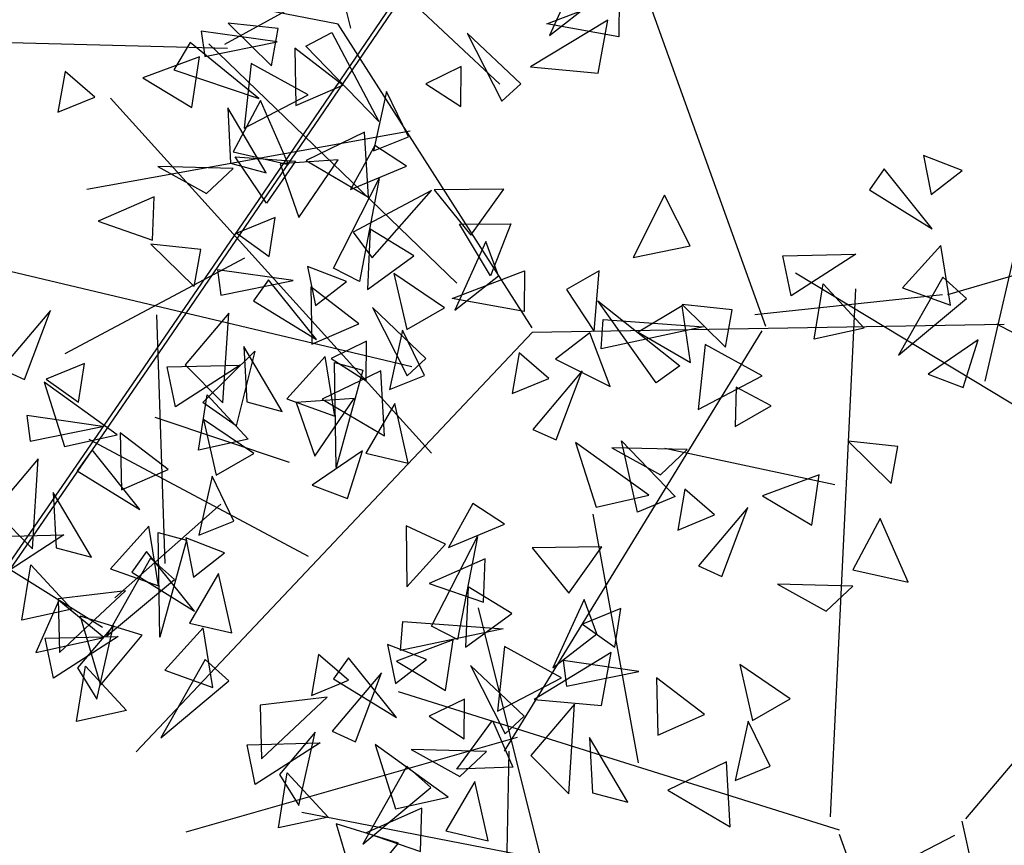
# Model space of a CAD drawing. Units: millimetres. Extents: x 175485 to 176230, y 1668301 to 1669142.
# Drawn here: x 175839 to 175841, y 1668509 to 1668511 of the extents above; entities that cross this region are included whole.
import ezdxf

# ---------------------------------------------------------------- set-up
doc = ezdxf.new("R2010")
doc.units = ezdxf.units.MM
doc.header["$LTSCALE"] = 3
doc.header["$MEASUREMENT"] = 0
for name, color, linetype in [('-ARVORE', 96, 'CONTINUOUS'), ('alinhamento spm', 6, 'CONTINUOUS'), ('proposta eptc', 5, 'CONTINUOUS')]:
    doc.layers.add(name, color=color, linetype=linetype)

msp = doc.modelspace()

# ---------------------------------------------------------------- linework, layer by layer
at = {"layer": '-ARVORE'}
for p, q in [((175839.9013, 1668510.6681, 1.59), (175839.7816, 1668511.1488, 1.59)), ((175839.6615, 1668510.6373, 1.59), (175840.3055, 1668510.9928, 1.59)), ((175839.9477, 1668510.7831, 1.59), (175840.1844, 1668510.5617, 1.59)), ((175840.3382, 1668510.7845, 1.59), (175840.279, 1668510.6541, 1.59)), ((175839.8766, 1668510.6758, 1.59), (175839.4458, 1668510.7596, 1.59)), ((175840.274, 1668510.6762, 1.59), (175840.4112, 1668510.7287, 1.59)), ((175840.279, 1668510.6541, 1.59), (175840.3623, 1668510.719, 1.59)), ((175840.4112, 1668510.7287, 1.59), (175840.411, 1668510.6512, 1.59)), ((175840.6908, 1668510.1004, 1.59), (175840.4686, 1668510.7174, 1.59)), ((175839.7628, 1668510.6671, 1.59), (175839.6679, 1668510.6773, 1.59)), ((175839.6679, 1668510.6773, 1.59), (175839.7502, 1668510.5964, 1.59)), ((175840.3897, 1668510.6832, 1.59), (175840.2431, 1668510.5942, 1.59)), ((175840.3714, 1668510.5825, 1.59), (175840.3897, 1668510.6832, 1.59)), ((175839.7607, 1668510.6418, 1.59), (175839.6166, 1668510.6625, 1.59)), ((175839.6166, 1668510.6625, 1.59), (175839.6232, 1668510.614, 1.59)), ((175839.7502, 1668510.5964, 1.59), (175839.7628, 1668510.6671, 1.59)), ((175839.8156, 1668510.6337, 1.59), (175839.8649, 1668510.6596, 1.59)), ((175839.8649, 1668510.6596, 1.59), (175839.9544, 1668510.4903, 1.59)), ((175840.2459, 1668510.0976, 1.59), (175839.8766, 1668510.6758, 1.59)), ((175840.1224, 1668510.6587, 1.59), (175840.1882, 1668510.5289, 1.59)), ((175840.2241, 1668510.5621, 1.59), (175840.1224, 1668510.6587, 1.59)), ((175840.411, 1668510.6512, 1.59), (175840.274, 1668510.6762, 1.59)), ((175838.7284, 1668510.6545, 1.59), (175839.6661, 1668510.6298, 1.59)), ((175839.5952, 1668510.6409, 1.59), (175839.5641, 1668510.5885, 1.59)), ((175839.726, 1668510.5344, 1.59), (175839.5952, 1668510.6409, 1.59)), ((175839.6232, 1668510.614, 1.59), (175839.7607, 1668510.6418, 1.59)), ((175839.6311, 1668510.6379, 1.59), (175840.1024, 1668510.1826, 1.59)), ((175839.8858, 1668510.5598, 1.59), (175839.7946, 1668510.6298, 1.59)), ((175839.7946, 1668510.6298, 1.59), (175839.7966, 1668510.521, 1.59)), ((175839.9544, 1668510.4903, 1.59), (175839.8156, 1668510.6337, 1.59)), ((175839.6131, 1668510.6134, 1.59), (175839.5054, 1668510.5733, 1.59)), ((175839.5987, 1668510.5172, 1.59), (175839.6131, 1668510.6134, 1.59)), ((175839.3576, 1668510.5857, 1.59), (175839.3439, 1668510.5079, 1.59)), ((175839.414, 1668510.5368, 1.59), (175839.3576, 1668510.5857, 1.59)), ((175839.5641, 1668510.5885, 1.59), (175839.726, 1668510.5344, 1.59)), ((175839.7111, 1668510.601, 1.59), (175839.6979, 1668510.4778, 1.59)), ((175839.8197, 1668510.5414, 1.59), (175839.7111, 1668510.601, 1.59)), ((175840.1108, 1668510.595, 1.59), (175840.0438, 1668510.5621, 1.59)), ((175840.1101, 1668510.5192, 1.59), (175840.1108, 1668510.595, 1.59)), ((175840.2431, 1668510.5942, 1.59), (175840.3714, 1668510.5825, 1.59)), ((175839.5054, 1668510.5733, 1.59), (175839.5987, 1668510.5172, 1.59)), ((175839.7966, 1668510.521, 1.59), (175839.8858, 1668510.5598, 1.59)), ((175839.969, 1668510.5474, 1.59), (175839.9441, 1668510.4347, 1.59)), ((175840.0107, 1668510.4615, 1.59), (175839.969, 1668510.5474, 1.59)), ((175840.0438, 1668510.5621, 1.59), (175840.1101, 1668510.5192, 1.59)), ((175840.1882, 1668510.5289, 1.59), (175840.2241, 1668510.5621, 1.59)), ((175839.3439, 1668510.5079, 1.59), (175839.414, 1668510.5368, 1.59)), ((175840.0542, 1668509.859, 1.59), (175839.4435, 1668510.5348, 1.59)), ((175839.7291, 1668510.5302, 1.59), (175839.677, 1668510.4326, 1.59)), ((175839.6979, 1668510.4778, 1.59), (175839.8197, 1668510.5414, 1.59)), ((175839.7824, 1668510.4086, 1.59), (175839.7291, 1668510.5302, 1.59)), ((175839.7399, 1668510.393, 1.59), (175839.667, 1668510.5163, 1.59)), ((175839.667, 1668510.5163, 1.59), (175839.6724, 1668510.4108, 1.59)), ((175840.0136, 1668510.4719, 1.59), (175839.3989, 1668510.3607, 1.59)), ((175839.9273, 1668510.4702, 1.59), (175839.8159, 1668510.416, 1.59)), ((175839.9344, 1668510.3465, 1.59), (175839.9273, 1668510.4702, 1.59)), ((175839.9441, 1668510.4347, 1.59), (175840.0107, 1668510.4615, 1.59)), ((175839.9465, 1668510.4445, 1.59), (175839.9001, 1668510.3611, 1.59)), ((175840.0067, 1668510.4053, 1.59), (175839.9465, 1668510.4445, 1.59)), ((175839.677, 1668510.4326, 1.59), (175839.7824, 1668510.4086, 1.59)), ((175839.6812, 1668510.4232, 1.59), (175839.7957, 1668510.4151, 1.59)), ((175839.7406, 1668510.335, 1.59), (175839.6812, 1668510.4232, 1.59)), ((175839.7957, 1668510.4151, 1.59), (175839.7406, 1668510.335, 1.59)), ((175839.8768, 1668510.4174, 1.59), (175839.7665, 1668510.4097, 1.59)), ((175839.8021, 1668510.3076, 1.59), (175839.8768, 1668510.4174, 1.59)), ((175839.8159, 1668510.416, 1.59), (175839.9344, 1668510.3465, 1.59)), ((175841.0639, 1668510.3972, 1.55), (175840.9902, 1668510.4255, 1.55)), ((175840.9902, 1668510.4255, 1.55), (175841.0051, 1668510.3512, 1.55)), ((175839.6771, 1668510.4012, 1.59), (175839.5339, 1668510.4049, 1.59)), ((175839.5339, 1668510.4049, 1.59), (175839.6262, 1668510.3535, 1.59)), ((175839.6262, 1668510.3535, 1.59), (175839.6771, 1668510.4012, 1.59)), ((175839.6724, 1668510.4108, 1.59), (175839.7399, 1668510.393, 1.59)), ((175839.7665, 1668510.4097, 1.59), (175839.8021, 1668510.3076, 1.59)), ((175839.9001, 1668510.3611, 1.59), (175840.0067, 1668510.4053, 1.59)), ((175840.9157, 1668510.4001, 1.55), (175840.8874, 1668510.3601, 1.55)), ((175841.0068, 1668510.2864, 1.55), (175840.9157, 1668510.4001, 1.55)), ((175841.0051, 1668510.3512, 1.55), (175841.0639, 1668510.3972, 1.55)), ((175839.8679, 1668510.2114, 1.59), (175839.9552, 1668510.3818, 1.59)), ((175839.9552, 1668510.3818, 1.59), (175839.9174, 1668510.1859, 1.59)), ((175840.0544, 1668510.3589, 1.59), (175839.9054, 1668510.2799, 1.59)), ((175839.9415, 1668510.2309, 1.59), (175840.0544, 1668510.3589, 1.59)), ((175840.1922, 1668510.3619, 1.59), (175840.0594, 1668510.3601, 1.59)), ((175840.0594, 1668510.3601, 1.59), (175840.1291, 1668510.2742, 1.59)), ((175840.1291, 1668510.2742, 1.59), (175840.1922, 1668510.3619, 1.59)), ((175840.8874, 1668510.3601, 1.55), (175841.0068, 1668510.2864, 1.55)), ((175839.5267, 1668510.3472, 1.59), (175839.4204, 1668510.3004, 1.59)), ((175839.5236, 1668510.2647, 1.59), (175839.5267, 1668510.3472, 1.59)), ((175840.498, 1668510.3504, 1.59), (175840.4382, 1668510.2318, 1.59)), ((175840.5466, 1668510.2538, 1.59), (175840.498, 1668510.3504, 1.59)), ((175839.7572, 1668510.3075, 1.59), (175839.684, 1668510.2778, 1.59)), ((175839.7457, 1668510.2337, 1.59), (175839.7572, 1668510.3075, 1.59)), ((175841.1075, 1668509.9964, 1.55), (175841.1808, 1668510.3121, 1.55)), ((175839.4204, 1668510.3004, 1.59), (175839.5236, 1668510.2647, 1.59)), ((175839.9377, 1668510.2857, 1.59), (175839.9327, 1668510.1709, 1.59)), ((175840.0207, 1668510.235, 1.59), (175839.9377, 1668510.2857, 1.59)), ((175840.1079, 1668510.295, 1.59), (175840.2051, 1668510.2958, 1.59)), ((175840.1669, 1668510.1966, 1.59), (175840.1079, 1668510.295, 1.59)), ((175840.2051, 1668510.2958, 1.59), (175840.1669, 1668510.1966, 1.59)), ((175838.9494, 1668510.2778, 1.59), (175840.0171, 1668510.0239, 1.59)), ((175839.684, 1668510.2778, 1.59), (175839.7457, 1668510.2337, 1.59)), ((175839.9054, 1668510.2799, 1.59), (175839.9415, 1668510.2309, 1.59)), ((175839.6154, 1668510.2468, 1.59), (175839.5205, 1668510.257, 1.59)), ((175839.5205, 1668510.257, 1.59), (175839.6028, 1668510.1761, 1.59)), ((175839.6028, 1668510.1761, 1.59), (175839.6154, 1668510.2468, 1.59)), ((175840.158, 1668510.262, 1.59), (175840.0989, 1668510.1315, 1.59)), ((175840.1822, 1668510.1965, 1.59), (175840.158, 1668510.262, 1.59)), ((175840.4382, 1668510.2318, 1.59), (175840.5466, 1668510.2538, 1.59)), ((175841.0233, 1668510.2545, 1.55), (175840.9503, 1668510.1737, 1.55)), ((175841.042, 1668510.1411, 1.55), (175841.0233, 1668510.2545, 1.55)), ((175839.6985, 1668510.2301, 1.59), (175839.3572, 1668510.0482, 1.59)), ((175839.9327, 1668510.1709, 1.59), (175840.0207, 1668510.235, 1.59)), ((175840.7228, 1668510.2346, 1.55), (175840.862, 1668510.2382, 1.55)), ((175840.7385, 1668510.1587, 1.55), (175840.7228, 1668510.2346, 1.55)), ((175840.862, 1668510.2382, 1.55), (175840.7385, 1668510.1587, 1.55)), ((175839.7912, 1668510.1876, 1.59), (175839.6471, 1668510.2083, 1.59)), ((175839.6471, 1668510.2083, 1.59), (175839.6537, 1668510.1598, 1.59)), ((175839.8926, 1668510.186, 1.59), (175839.8188, 1668510.2143, 1.59)), ((175839.8188, 1668510.2143, 1.59), (175839.8338, 1668510.14, 1.59)), ((175839.9174, 1668510.1859, 1.59), (175839.8679, 1668510.2114, 1.59)), ((175840.0792, 1668510.1358, 1.59), (175839.9831, 1668510.201, 1.59)), ((175839.9831, 1668510.201, 1.59), (175840.0077, 1668510.0946, 1.59)), ((175840.0939, 1668510.1537, 1.59), (175840.2311, 1668510.2062, 1.59)), ((175840.0989, 1668510.1315, 1.59), (175840.1822, 1668510.1965, 1.59)), ((175840.2311, 1668510.2062, 1.59), (175840.2308, 1668510.1287, 1.59)), ((175840.3737, 1668510.2059, 1.59), (175840.3112, 1668510.1707, 1.59)), ((175840.3637, 1668510.091, 1.59), (175840.3737, 1668510.2059, 1.59)), ((175841.3768, 1668509.8215, 1.55), (175840.7469, 1668510.2015, 1.55)), ((175841.0269, 1668510.194, 1.55), (175840.9428, 1668510.0455, 1.55)), ((175841.0724, 1668510.1534, 1.55), (175841.0269, 1668510.194, 1.55)), ((175841.182, 1668510.2033, 1.59), (175841.0359, 1668510.1607, 1.59)), ((175839.6537, 1668510.1598, 1.59), (175839.7912, 1668510.1876, 1.59)), ((175839.7444, 1668510.1889, 1.59), (175839.7161, 1668510.1489, 1.59)), ((175839.8355, 1668510.0753, 1.59), (175839.7444, 1668510.1889, 1.59)), ((175839.9163, 1668510.1056, 1.59), (175839.8251, 1668510.1756, 1.59)), ((175839.8251, 1668510.1756, 1.59), (175839.8271, 1668510.0668, 1.59)), ((175839.8338, 1668510.14, 1.59), (175839.8926, 1668510.186, 1.59)), ((175840.7823, 1668510.0763, 1.55), (175840.7993, 1668510.1812, 1.55)), ((175840.7993, 1668510.1812, 1.55), (175840.8773, 1668510.097, 1.55)), ((175840.8136, 1668509.1674, 1.55), (175840.8617, 1668510.1719, 1.55)), ((175840.9503, 1668510.1737, 1.55), (175841.042, 1668510.1411, 1.55)), ((175840.2308, 1668510.1287, 1.59), (175840.0939, 1668510.1537, 1.59)), ((175840.3112, 1668510.1707, 1.59), (175840.3637, 1668510.091, 1.59)), ((175841.0264, 1668510.1605, 1.59), (175840.6693, 1668510.1223, 1.59)), ((175840.9428, 1668510.0455, 1.55), (175841.0724, 1668510.1534, 1.55)), ((175839.7161, 1668510.1489, 1.59), (175839.8355, 1668510.0753, 1.59)), ((175839.9423, 1668510.1362, 1.59), (175840.0081, 1668510.0063, 1.59)), ((175840.0439, 1668510.0396, 1.59), (175839.9423, 1668510.1362, 1.59)), ((175840.0077, 1668510.0946, 1.59), (175840.0792, 1668510.1358, 1.59)), ((175840.3708, 1668510.1494, 1.59), (175840.5271, 1668510.0253, 1.59)), ((175840.4816, 1668509.9933, 1.59), (175840.3708, 1668510.1494, 1.59)), ((175840.5312, 1668510.1396, 1.59), (175840.4479, 1668510.0895, 1.59)), ((175840.5474, 1668510.032, 1.59), (175840.5312, 1668510.1396, 1.59)), ((175840.6265, 1668510.1318, 1.55), (175840.5316, 1668510.1421, 1.55)), ((175840.5316, 1668510.1421, 1.55), (175840.6139, 1668510.0612, 1.55)), ((175839.3299, 1668510.1306, 1.59), (175839.2359, 1668510.0195, 1.59)), ((175839.2805, 1668509.9994, 1.59), (175839.3299, 1668510.1306, 1.59)), ((175839.5312, 1668510.1222, 1.59), (175839.547, 1668509.6494, 1.59)), ((175839.6691, 1668510.1258, 1.59), (175839.5859, 1668510.0275, 1.59)), ((175839.6578, 1668509.9547, 1.59), (175839.6691, 1668510.1258, 1.59)), ((175840.6139, 1668510.0612, 1.55), (175840.6265, 1668510.1318, 1.55)), ((175839.8271, 1668510.0668, 1.59), (175839.9163, 1668510.1056, 1.59)), ((175841.1439, 1668510.1039, 1.59), (175840.2462, 1668510.0887, 1.59)), ((175840.377, 1668510.0579, 1.55), (175840.3812, 1668510.1134, 1.55)), ((175840.5722, 1668510.0994, 1.55), (175840.377, 1668510.0579, 1.55)), ((175840.3812, 1668510.1134, 1.55), (175840.5722, 1668510.0994, 1.55)), ((175840.8773, 1668510.097, 1.55), (175840.7823, 1668510.0763, 1.55)), ((175841.1291, 1668510.1055, 1.59), (175841.2506, 1668510.0411, 1.59)), ((175840.2462, 1668510.0887, 1.59), (175839.4924, 1668509.291, 1.59)), ((175839.9995, 1668510.0932, 1.59), (175839.9747, 1668509.9805, 1.59)), ((175840.0412, 1668510.0073, 1.59), (175839.9995, 1668510.0932, 1.59)), ((175840.6829, 1668510.0918, 1.59), (175840.1926, 1668509.2921, 1.59)), ((175840.3558, 1668510.0885, 1.59), (175840.2903, 1668510.0383, 1.59)), ((175840.3941, 1668509.9862, 1.59), (175840.3558, 1668510.0885, 1.59)), ((175840.4479, 1668510.0895, 1.59), (175840.5474, 1668510.032, 1.59)), ((175839.7704, 1668509.9388, 1.59), (175839.6975, 1668510.0621, 1.59)), ((175839.6975, 1668510.0621, 1.59), (175839.7029, 1668509.9566, 1.59)), ((175839.9307, 1668510.0725, 1.59), (175839.8636, 1668510.0396, 1.59)), ((175839.93, 1668509.9967, 1.59), (175839.9307, 1668510.0725, 1.59)), ((175840.5749, 1668510.0657, 1.55), (175840.5617, 1668509.9426, 1.55)), ((175840.6835, 1668510.0061, 1.55), (175840.5749, 1668510.0657, 1.55)), ((175841.0942, 1668510.075, 1.55), (175840.999, 1668510.0098, 1.55)), ((175841.0659, 1668509.9839, 1.55), (175841.0942, 1668510.075, 1.55)), ((175839.6195, 1668509.9557, 1.59), (175839.7185, 1668510.0535, 1.59)), ((175839.7185, 1668510.0535, 1.59), (175839.6828, 1668509.911, 1.59)), ((175839.852, 1668510.0433, 1.59), (175839.779, 1668509.9625, 1.59)), ((175839.8707, 1668509.9299, 1.59), (175839.852, 1668510.0433, 1.59)), ((175840.2213, 1668510.0504, 1.55), (175840.2077, 1668509.9726, 1.55)), ((175840.2777, 1668510.0015, 1.55), (175840.2213, 1668510.0504, 1.55)), ((175839.3945, 1668510.03, 1.59), (175839.3213, 1668510.0002, 1.59)), ((175839.383, 1668509.9562, 1.59), (175839.3945, 1668510.03, 1.59)), ((175839.5515, 1668510.0234, 1.59), (175839.6907, 1668510.027, 1.59)), ((175839.5672, 1668509.9475, 1.59), (175839.5515, 1668510.0234, 1.59)), ((175839.6907, 1668510.027, 1.59), (175839.5672, 1668509.9475, 1.59)), ((175839.5859, 1668510.0275, 1.59), (175839.6578, 1668509.9547, 1.59)), ((175839.8636, 1668510.0396, 1.59), (175839.93, 1668509.9967, 1.59)), ((175839.87, 1668510.0317, 1.59), (175839.9237, 1668510.017, 1.59)), ((175839.8732, 1668509.8322, 1.59), (175839.87, 1668510.0317, 1.59)), ((175840.0081, 1668510.0063, 1.59), (175840.0439, 1668510.0396, 1.59)), ((175840.2903, 1668510.0383, 1.59), (175840.3941, 1668509.9862, 1.59)), ((175840.5271, 1668510.0253, 1.59), (175840.4816, 1668509.9933, 1.59)), ((175839.2359, 1668510.0195, 1.59), (175839.2805, 1668509.9994, 1.59)), ((175839.9578, 1668510.016, 1.59), (175839.8464, 1668509.9618, 1.59)), ((175839.9237, 1668510.017, 1.59), (175839.8732, 1668509.8322, 1.59)), ((175839.9649, 1668509.8923, 1.59), (175839.9578, 1668510.016, 1.59)), ((175839.9747, 1668509.9805, 1.59), (175840.0412, 1668510.0073, 1.59)), ((175840.341, 1668510.0156, 1.55), (175840.247, 1668509.9045, 1.55)), ((175840.2916, 1668509.8844, 1.55), (175840.341, 1668510.0156, 1.55)), ((175840.5617, 1668509.9426, 1.55), (175840.6835, 1668510.0061, 1.55)), ((175840.999, 1668510.0098, 1.55), (175841.0659, 1668509.9839, 1.55)), ((175839.4565, 1668509.8939, 1.59), (175839.3175, 1668509.9943, 1.59)), ((175839.3175, 1668509.9943, 1.59), (175839.3566, 1668509.8716, 1.59)), ((175839.3213, 1668510.0002, 1.59), (175839.383, 1668509.9562, 1.59)), ((175840.2077, 1668509.9726, 1.55), (175840.2777, 1668510.0015, 1.55)), ((175840.6338, 1668509.9847, 1.59), (175840.632, 1668509.9101, 1.59)), ((175840.7007, 1668509.9491, 1.59), (175840.6338, 1668509.9847, 1.59)), ((175839.611, 1668509.8651, 1.59), (175839.628, 1668509.97, 1.59)), ((175839.628, 1668509.97, 1.59), (175839.706, 1668509.8858, 1.59)), ((175839.6828, 1668509.911, 1.59), (175839.6195, 1668509.9557, 1.59)), ((175839.7029, 1668509.9566, 1.59), (175839.7704, 1668509.9388, 1.59)), ((175839.779, 1668509.9625, 1.59), (175839.8707, 1668509.9299, 1.59)), ((175839.9073, 1668509.9632, 1.59), (175839.797, 1668509.9555, 1.59)), ((175839.797, 1668509.9555, 1.59), (175839.8326, 1668509.8534, 1.59)), ((175839.8326, 1668509.8534, 1.59), (175839.9073, 1668509.9632, 1.59)), ((175839.8464, 1668509.9618, 1.59), (175839.9649, 1668509.8923, 1.59)), ((175839.9847, 1668509.9538, 1.59), (175839.9298, 1668509.8593, 1.59)), ((175840.0102, 1668509.8405, 1.59), (175839.9847, 1668509.9538, 1.59)), ((175840.632, 1668509.9101, 1.59), (175840.7007, 1668509.9491, 1.59)), ((175839.4285, 1668509.9101, 1.59), (175839.2844, 1668509.9308, 1.59)), ((175839.2844, 1668509.9308, 1.59), (175839.2911, 1668509.8823, 1.59)), ((175839.5284, 1668509.9277, 1.59), (175839.7835, 1668509.8424, 1.59)), ((175839.2911, 1668509.8823, 1.59), (175839.4285, 1668509.9101, 1.59)), ((175839.7165, 1668509.8583, 1.59), (175839.6205, 1668509.9235, 1.59)), ((175839.6205, 1668509.9235, 1.59), (175839.6451, 1668509.8171, 1.59)), ((175839.3566, 1668509.8716, 1.59), (175839.4565, 1668509.8939, 1.59)), ((175839.5536, 1668509.8281, 1.59), (175839.4625, 1668509.8981, 1.59)), ((175839.4625, 1668509.8981, 1.59), (175839.4645, 1668509.7892, 1.59)), ((175840.247, 1668509.9045, 1.55), (175840.2916, 1668509.8844, 1.55)), ((175839.8205, 1668509.6627, 1.59), (175839.4031, 1668509.8854, 1.59)), ((175839.706, 1668509.8858, 1.59), (175839.611, 1668509.8651, 1.59)), ((175840.3286, 1668509.8793, 1.55), (175840.3677, 1668509.7567, 1.55)), ((175840.4676, 1668509.779, 1.55), (175840.3286, 1668509.8793, 1.55)), ((175840.4464, 1668509.747, 1.55), (175840.4161, 1668509.8828, 1.55)), ((175840.4161, 1668509.8828, 1.55), (175840.5179, 1668509.7769, 1.55)), ((175840.9418, 1668509.872, 1.55), (175840.8469, 1668509.8823, 1.55)), ((175840.8469, 1668509.8823, 1.55), (175840.9292, 1668509.8014, 1.55)), ((175840.9292, 1668509.8014, 1.55), (175840.9418, 1668509.872, 1.55)), ((175839.4089, 1668509.8655, 1.59), (175839.3806, 1668509.8256, 1.59)), ((175839.4999, 1668509.7519, 1.59), (175839.4089, 1668509.8655, 1.59)), ((175839.6451, 1668509.8171, 1.59), (175839.7165, 1668509.8583, 1.59)), ((175839.9229, 1668509.8638, 1.59), (175839.8277, 1668509.7986, 1.59)), ((175839.8946, 1668509.7727, 1.59), (175839.9229, 1668509.8638, 1.59)), ((175839.9298, 1668509.8593, 1.59), (175840.0102, 1668509.8405, 1.59)), ((175840.5408, 1668509.8659, 1.55), (175840.3976, 1668509.8696, 1.55)), ((175840.3976, 1668509.8696, 1.55), (175840.4899, 1668509.8182, 1.55)), ((175840.4899, 1668509.8182, 1.55), (175840.5408, 1668509.8659, 1.55)), ((175840.8216, 1668509.7988, 1.55), (175840.4983, 1668509.8682, 1.55)), ((175839.3065, 1668509.8483, 1.59), (175839.2233, 1668509.75, 1.59)), ((175839.2952, 1668509.6771, 1.59), (175839.3065, 1668509.8483, 1.59)), ((175839.3806, 1668509.8256, 1.59), (175839.4999, 1668509.7519, 1.59)), ((175839.4645, 1668509.7892, 1.59), (175839.5536, 1668509.8281, 1.59)), ((175839.6369, 1668509.8156, 1.59), (175839.612, 1668509.7029, 1.59)), ((175839.6786, 1668509.7298, 1.59), (175839.6369, 1668509.8156, 1.59)), ((175840.7922, 1668509.8183, 1.55), (175840.6844, 1668509.7782, 1.55)), ((175840.7778, 1668509.7221, 1.55), (175840.7922, 1668509.8183, 1.55)), ((175839.8277, 1668509.7986, 1.59), (175839.8946, 1668509.7727, 1.59)), ((175839.4077, 1668509.6612, 1.59), (175839.3349, 1668509.7845, 1.59)), ((175839.3349, 1668509.7845, 1.59), (175839.3403, 1668509.6791, 1.59)), ((175840.3677, 1668509.7567, 1.55), (175840.4676, 1668509.779, 1.55)), ((175840.5366, 1668509.7907, 1.55), (175840.523, 1668509.7128, 1.55)), ((175840.593, 1668509.7417, 1.55), (175840.5366, 1668509.7907, 1.55)), ((175840.6844, 1668509.7782, 1.55), (175840.7778, 1668509.7221, 1.55)), ((175839.6534, 1668509.7623, 1.59), (175839.452, 1668509.5841, 1.59)), ((175840.1331, 1668509.7634, 1.59), (175840.0867, 1668509.68, 1.59)), ((175840.1933, 1668509.7243, 1.59), (175840.1331, 1668509.7634, 1.59)), ((175840.5179, 1668509.7769, 1.55), (175840.4464, 1668509.747, 1.55)), ((175839.2233, 1668509.75, 1.59), (175839.2952, 1668509.6771, 1.59)), ((175840.4485, 1668509.2702, 1.55), (175840.3617, 1668509.7434, 1.55)), ((175840.523, 1668509.7128, 1.55), (175840.593, 1668509.7417, 1.55)), ((175840.6562, 1668509.7558, 1.55), (175840.5622, 1668509.6447, 1.55)), ((175840.6069, 1668509.6246, 1.55), (175840.6562, 1668509.7558, 1.55)), ((175839.1008, 1668509.7329, 1.59), (175839.4289, 1668509.5283, 1.59)), ((175839.612, 1668509.7029, 1.59), (175839.6786, 1668509.7298, 1.59)), ((175840.0867, 1668509.68, 1.59), (175840.1933, 1668509.7243, 1.59)), ((175840.9081, 1668509.7351, 1.55), (175840.856, 1668509.6375, 1.55)), ((175840.9615, 1668509.6135, 1.55), (175840.9081, 1668509.7351, 1.55)), ((175839.216, 1668509.7001, 1.59), (175839.3552, 1668509.7037, 1.59)), ((175839.3552, 1668509.7037, 1.59), (175839.2317, 1668509.6242, 1.59)), ((175839.5165, 1668509.72, 1.59), (175839.4435, 1668509.6391, 1.59)), ((175839.5351, 1668509.6065, 1.59), (175839.5165, 1668509.72, 1.59)), ((175839.5345, 1668509.7084, 1.59), (175839.5881, 1668509.6936, 1.59)), ((175839.5377, 1668509.5089, 1.59), (175839.5345, 1668509.7084, 1.59)), ((175840.0061, 1668509.7208, 1.59), (175840.0078, 1668509.6047, 1.59)), ((175840.0808, 1668509.6859, 1.59), (175840.0061, 1668509.7208, 1.59)), ((175839.5881, 1668509.6936, 1.59), (175839.5377, 1668509.5089, 1.59)), ((175839.6606, 1668509.6695, 1.59), (175839.5869, 1668509.6979, 1.59)), ((175839.5869, 1668509.6979, 1.59), (175839.6018, 1668509.6235, 1.59)), ((175840.0078, 1668509.6047, 1.59), (175840.0808, 1668509.6859, 1.59)), ((175840.0545, 1668509.5303, 1.59), (175840.1418, 1668509.7008, 1.59)), ((175840.1418, 1668509.7008, 1.59), (175840.104, 1668509.5048, 1.59)), ((175839.3403, 1668509.6791, 1.59), (175839.4077, 1668509.6612, 1.59)), ((175839.5125, 1668509.6724, 1.59), (175839.4842, 1668509.6325, 1.59)), ((175839.6035, 1668509.5588, 1.59), (175839.5125, 1668509.6724, 1.59)), ((175839.6018, 1668509.6235, 1.59), (175839.6606, 1668509.6695, 1.59)), ((175840.3788, 1668509.6809, 1.59), (175840.2461, 1668509.6791, 1.59)), ((175840.2461, 1668509.6791, 1.59), (175840.3157, 1668509.5931, 1.59)), ((175840.3157, 1668509.5931, 1.59), (175840.3788, 1668509.6809, 1.59)), ((175839.2754, 1668509.5417, 1.59), (175839.2925, 1668509.6467, 1.59)), ((175839.2925, 1668509.6467, 1.59), (175839.3705, 1668509.5625, 1.59)), ((175839.5201, 1668509.6594, 1.59), (175839.436, 1668509.5109, 1.59)), ((175839.5655, 1668509.6188, 1.59), (175839.5201, 1668509.6594, 1.59)), ((175840.1563, 1668509.6579, 1.55), (175840.05, 1668509.6111, 1.55)), ((175840.1532, 1668509.5754, 1.55), (175840.1563, 1668509.6579, 1.55)), ((175841.4936, 1668509.6645, 1.59), (175841.0704, 1668509.1635, 1.59)), ((175839.4435, 1668509.6391, 1.59), (175839.5351, 1668509.6065, 1.59)), ((175839.4842, 1668509.6325, 1.59), (175839.6035, 1668509.5588, 1.59)), ((175839.6492, 1668509.6304, 1.59), (175839.5943, 1668509.536, 1.59)), ((175839.6747, 1668509.5172, 1.59), (175839.6492, 1668509.6304, 1.59)), ((175840.5622, 1668509.6447, 1.55), (175840.6069, 1668509.6246, 1.55)), ((175840.856, 1668509.6375, 1.55), (175840.9615, 1668509.6135, 1.55)), ((175839.436, 1668509.5109, 1.59), (175839.5655, 1668509.6188, 1.59)), ((175840.05, 1668509.6111, 1.55), (175840.1532, 1668509.5754, 1.55)), ((175840.8561, 1668509.6061, 1.55), (175840.7129, 1668509.6098, 1.55)), ((175840.7129, 1668509.6098, 1.55), (175840.8052, 1668509.5584, 1.55)), ((175839.4721, 1668509.5972, 1.59), (175839.3442, 1668509.5823, 1.59)), ((175839.3469, 1668509.48, 1.59), (175839.4721, 1668509.5972, 1.59)), ((175840.1243, 1668509.6047, 1.59), (175840.1193, 1668509.4898, 1.59)), ((175840.2073, 1668509.554, 1.59), (175840.1243, 1668509.6047, 1.59)), ((175840.8052, 1668509.5584, 1.55), (175840.8561, 1668509.6061, 1.55)), ((175839.3455, 1668509.5786, 1.59), (175839.3016, 1668509.4797, 1.59)), ((175839.3442, 1668509.5823, 1.59), (175839.3469, 1668509.48, 1.59)), ((175839.4312, 1668509.5087, 1.59), (175839.3455, 1668509.5786, 1.59)), ((175840.3446, 1668509.5809, 1.59), (175840.2855, 1668509.4505, 1.59)), ((175840.3688, 1668509.5155, 1.59), (175840.3446, 1668509.5809, 1.59)), ((175839.3705, 1668509.5625, 1.59), (175839.2754, 1668509.5417, 1.59)), ((175840.1193, 1668509.4898, 1.59), (175840.2073, 1668509.554, 1.59)), ((175840.2636, 1668509.084, 1.55), (175840.1439, 1668509.5647, 1.55)), ((175840.4148, 1668509.5636, 1.55), (175840.3416, 1668509.5338, 1.55)), ((175840.4033, 1668509.4898, 1.55), (175840.4148, 1668509.5636, 1.55)), ((175839.5042, 1668509.5127, 1.59), (175839.3858, 1668509.5493, 1.59)), ((175839.3858, 1668509.5493, 1.59), (175839.4248, 1668509.4176, 1.59)), ((175839.5943, 1668509.536, 1.59), (175839.6747, 1668509.5172, 1.59)), ((175839.9955, 1668509.4836, 1.55), (175839.9997, 1668509.5391, 1.55)), ((175839.9997, 1668509.5391, 1.55), (175840.1907, 1668509.5251, 1.55)), ((175839.4493, 1668509.5313, 1.59), (175839.3811, 1668509.4506, 1.59)), ((175839.4181, 1668509.3914, 1.59), (175839.4493, 1668509.5313, 1.59)), ((175839.62, 1668509.5268, 1.59), (175839.5471, 1668509.446, 1.59)), ((175839.6387, 1668509.4134, 1.59), (175839.62, 1668509.5268, 1.59)), ((175840.1907, 1668509.5251, 1.55), (175839.9955, 1668509.4836, 1.55)), ((175840.104, 1668509.5048, 1.59), (175840.0545, 1668509.5303, 1.59)), ((175840.2855, 1668509.4505, 1.59), (175840.3688, 1668509.5155, 1.59)), ((175840.3416, 1668509.5338, 1.55), (175840.4033, 1668509.4898, 1.55)), ((175839.3016, 1668509.4797, 1.59), (175839.4312, 1668509.5087, 1.59)), ((175839.3196, 1668509.507, 1.59), (175839.4587, 1668509.5106, 1.59)), ((175839.3352, 1668509.4311, 1.59), (175839.3196, 1668509.507, 1.59)), ((175839.4587, 1668509.5106, 1.59), (175839.3352, 1668509.4311, 1.59)), ((175839.4248, 1668509.4176, 1.59), (175839.5042, 1668509.5127, 1.59)), ((175840.0954, 1668509.5038, 1.55), (175839.9877, 1668509.4637, 1.55)), ((175840.081, 1668509.4076, 1.55), (175840.0954, 1668509.5038, 1.55)), ((175840.0447, 1668509.4669, 1.59), (175839.971, 1668509.4953, 1.59)), ((175839.971, 1668509.4953, 1.59), (175839.9859, 1668509.4209, 1.59)), ((175840.1934, 1668509.4914, 1.55), (175840.1802, 1668509.3683, 1.55)), ((175840.302, 1668509.4318, 1.55), (175840.1934, 1668509.4914, 1.55)), ((175840.3962, 1668509.4796, 1.59), (175840.2496, 1668509.3907, 1.59)), ((175840.3778, 1668509.3789, 1.59), (175840.3962, 1668509.4796, 1.59)), ((175839.6236, 1668509.4663, 1.59), (175839.5395, 1668509.3178, 1.59)), ((175839.6691, 1668509.4257, 1.59), (175839.6236, 1668509.4663, 1.59)), ((175839.8398, 1668509.4761, 1.55), (175839.8262, 1668509.3983, 1.55)), ((175839.8963, 1668509.4272, 1.55), (175839.8398, 1668509.4761, 1.55)), ((175839.8965, 1668509.4698, 1.59), (175839.8682, 1668509.4299, 1.59)), ((175839.9876, 1668509.3562, 1.59), (175839.8965, 1668509.4698, 1.59)), ((175839.9859, 1668509.4209, 1.59), (175840.0447, 1668509.4669, 1.59)), ((175839.9877, 1668509.4637, 1.55), (175840.081, 1668509.4076, 1.55)), ((175840.4488, 1668509.4437, 1.55), (175840.3047, 1668509.4644, 1.55)), ((175840.3047, 1668509.4644, 1.55), (175840.3114, 1668509.4159, 1.55)), ((175839.379, 1668509.3486, 1.59), (175839.396, 1668509.4536, 1.59)), ((175839.3811, 1668509.4506, 1.59), (175839.4181, 1668509.3914, 1.59)), ((175839.396, 1668509.4536, 1.59), (175839.474, 1668509.3694, 1.59)), ((175839.5471, 1668509.446, 1.59), (175839.6387, 1668509.4134, 1.59)), ((175839.9595, 1668509.4413, 1.55), (175839.8655, 1668509.3302, 1.55)), ((175839.9101, 1668509.3101, 1.55), (175839.9595, 1668509.4413, 1.55)), ((175840.1289, 1668509.4552, 1.59), (175840.1947, 1668509.3253, 1.59)), ((175840.2306, 1668509.3586, 1.59), (175840.1289, 1668509.4552, 1.59)), ((175840.3114, 1668509.4159, 1.55), (175840.4488, 1668509.4437, 1.55)), ((175840.7368, 1668509.3919, 1.55), (175840.6408, 1668509.4571, 1.55)), ((175840.6408, 1668509.4571, 1.55), (175840.6653, 1668509.3507, 1.55)), ((175839.5395, 1668509.3178, 1.59), (175839.6691, 1668509.4257, 1.59)), ((175839.8262, 1668509.3983, 1.55), (175839.8963, 1668509.4272, 1.55)), ((175839.8682, 1668509.4299, 1.59), (175839.9876, 1668509.3562, 1.59)), ((175840.1802, 1668509.3683, 1.55), (175840.302, 1668509.4318, 1.55)), ((175840.5739, 1668509.3617, 1.55), (175840.4827, 1668509.4317, 1.55)), ((175840.4827, 1668509.4317, 1.55), (175840.4848, 1668509.3228, 1.55)), ((175840.8306, 1668509.1417, 1.55), (175839.9918, 1668509.405, 1.55)), ((175839.8562, 1668509.3946, 1.59), (175839.7283, 1668509.3797, 1.59)), ((175839.731, 1668509.2774, 1.59), (175839.8562, 1668509.3946, 1.59)), ((175840.1173, 1668509.3914, 1.59), (175840.0502, 1668509.3585, 1.59)), ((175840.1166, 1668509.3156, 1.59), (175840.1173, 1668509.3914, 1.59)), ((175840.2496, 1668509.3907, 1.59), (175840.3778, 1668509.3789, 1.59)), ((175840.6653, 1668509.3507, 1.55), (175840.7368, 1668509.3919, 1.55)), ((175839.474, 1668509.3694, 1.59), (175839.379, 1668509.3486, 1.59)), ((175839.7283, 1668509.3797, 1.59), (175839.731, 1668509.2774, 1.59)), ((175840.3267, 1668509.3819, 1.55), (175840.2436, 1668509.2836, 1.55)), ((175840.3155, 1668509.2107, 1.55), (175840.3267, 1668509.3819, 1.55)), ((175840.0502, 1668509.3585, 1.59), (175840.1166, 1668509.3156, 1.59)), ((175840.1026, 1668509.258, 1.55), (175840.1702, 1668509.3506, 1.55)), ((175840.1702, 1668509.3506, 1.55), (175840.2089, 1668509.2614, 1.55)), ((175840.1947, 1668509.3253, 1.59), (175840.2306, 1668509.3586, 1.59)), ((175840.4848, 1668509.3228, 1.55), (175840.5739, 1668509.3617, 1.55)), ((175840.6572, 1668509.3492, 1.55), (175840.6323, 1668509.2366, 1.55)), ((175840.6988, 1668509.2634, 1.55), (175840.6572, 1668509.3492, 1.55)), ((175839.8334, 1668509.3286, 1.59), (175839.7652, 1668509.248, 1.59)), ((175839.8022, 1668509.1888, 1.59), (175839.8334, 1668509.3286, 1.59)), ((175839.8655, 1668509.3302, 1.55), (175839.9101, 1668509.3101, 1.55)), ((175840.2172, 1668509.3183, 1.59), (175839.5872, 1668509.1378, 1.59)), ((175840.428, 1668509.1948, 1.55), (175840.3551, 1668509.3182, 1.55)), ((175840.3551, 1668509.3182, 1.55), (175840.3606, 1668509.2127, 1.55)), ((175839.7036, 1668509.3044, 1.59), (175839.8428, 1668509.308, 1.59)), ((175839.7193, 1668509.2285, 1.59), (175839.7036, 1668509.3044, 1.59)), ((175839.8428, 1668509.308, 1.59), (175839.7193, 1668509.2285, 1.59)), ((175840.0861, 1668509.2047, 1.55), (175839.9471, 1668509.305, 1.55)), ((175839.9471, 1668509.305, 1.55), (175839.9862, 1668509.1824, 1.55)), ((175840.1593, 1668509.2916, 1.55), (175840.0161, 1668509.2953, 1.55)), ((175840.0161, 1668509.2953, 1.55), (175840.1084, 1668509.2439, 1.55)), ((175840.1084, 1668509.2439, 1.55), (175840.1593, 1668509.2916, 1.55)), ((175840.2015, 1668509.2923, 1.59), (175840.1873, 1668508.5568, 1.59)), ((175840.2436, 1668509.2836, 1.55), (175840.3155, 1668509.2107, 1.55)), ((175840.6155, 1668509.272, 1.55), (175840.5041, 1668509.2178, 1.55)), ((175840.6225, 1668509.1484, 1.55), (175840.6155, 1668509.272, 1.55)), ((175840.0077, 1668509.2637, 1.59), (175839.9236, 1668509.1152, 1.59)), ((175840.0532, 1668509.2231, 1.59), (175840.0077, 1668509.2637, 1.59)), ((175840.2089, 1668509.2614, 1.55), (175840.1026, 1668509.258, 1.55)), ((175840.6323, 1668509.2366, 1.55), (175840.6988, 1668509.2634, 1.55)), ((175839.7631, 1668509.146, 1.59), (175839.7801, 1668509.251, 1.59)), ((175839.7652, 1668509.248, 1.59), (175839.8022, 1668509.1888, 1.59)), ((175839.7801, 1668509.251, 1.59), (175839.8581, 1668509.1668, 1.59)), ((175840.1368, 1668509.2347, 1.59), (175840.0819, 1668509.1403, 1.59)), ((175840.1623, 1668509.1215, 1.59), (175840.1368, 1668509.2347, 1.59)), ((175839.9236, 1668509.1152, 1.59), (175840.0532, 1668509.2231, 1.59)), ((175840.5041, 1668509.2178, 1.55), (175840.6225, 1668509.1484, 1.55)), ((175839.9862, 1668509.1824, 1.55), (175840.0861, 1668509.2047, 1.55)), ((175840.3606, 1668509.2127, 1.55), (175840.428, 1668509.1948, 1.55)), ((175840.0363, 1668509.1835, 1.55), (175839.93, 1668509.1367, 1.55)), ((175840.0333, 1668509.101, 1.55), (175840.0363, 1668509.1835, 1.55)), ((175839.8581, 1668509.1668, 1.59), (175839.7631, 1668509.146, 1.59)), ((175840.2389, 1668509.0917, 1.55), (175839.8081, 1668509.1756, 1.55)), ((175839.9918, 1668509.117, 1.59), (175839.8734, 1668509.1536, 1.59)), ((175839.8734, 1668509.1536, 1.59), (175839.9124, 1668509.0219, 1.59)), ((175841.0633, 1668509.1592, 1.59), (175841.2546, 1668508.301, 1.59)), ((175839.93, 1668509.1367, 1.55), (175840.0333, 1668509.101, 1.55)), ((175840.0819, 1668509.1403, 1.59), (175840.1623, 1668509.1215, 1.59)), ((175841.0495, 1668509.1316, 1.59), (175840.1556, 1668508.671, 1.59)), ((175841.0531, 1668508.5164, 1.55), (175840.8308, 1668509.1334, 1.55)), ((175839.9124, 1668509.0219, 1.59), (175839.9918, 1668509.117, 1.59))]:
    msp.add_line(p, q, dxfattribs=at)
at = {"layer": 'alinhamento spm'}
msp.add_arc((175667.0677, 1668628.2588), 209.09, 301.396195, 330.33552, dxfattribs=at)
at = {"layer": 'proposta eptc'}
msp.add_arc((175667.0518, 1668628.2491), 209.09, 301.396195, 330.319854, dxfattribs=at)

doc.saveas('drawing.dxf')
